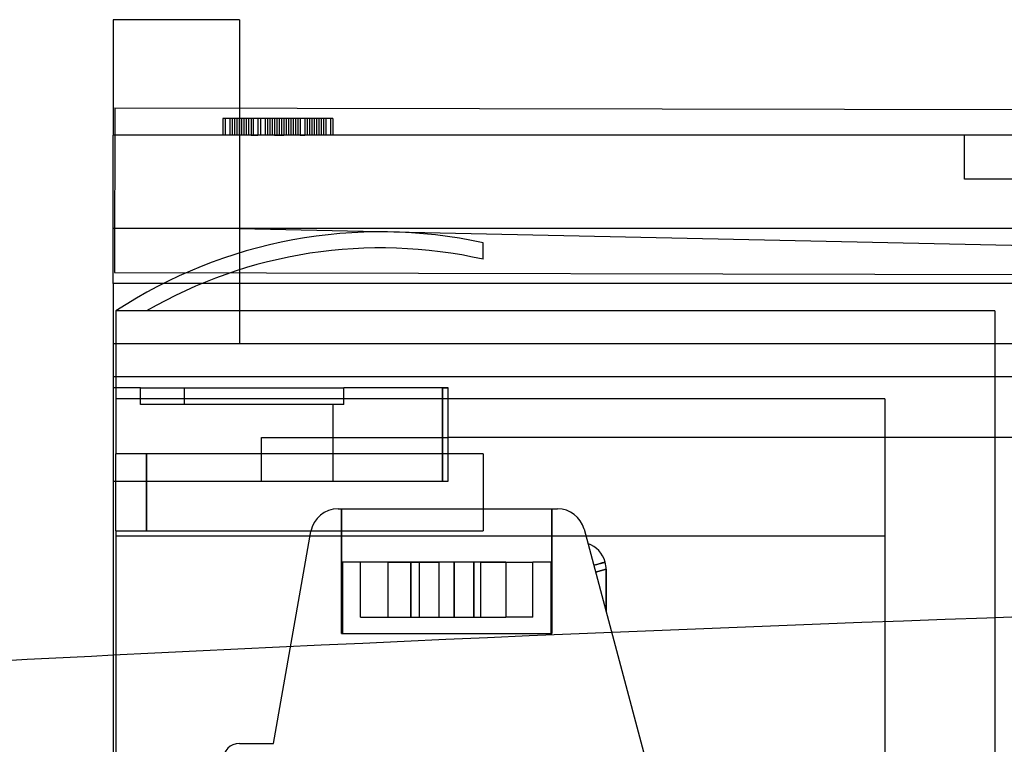
# Model space of a CAD drawing. Units: millimetres. Extents: x -184 to 0, y 0 to 151.
# Drawn here: x -117 to -99, y 138 to 151 of the extents above; entities that cross this region are included whole.
import ezdxf

# ---------------------------------------------------------------- set-up
doc = ezdxf.new("R2010")
doc.units = ezdxf.units.MM
doc.layers.add('MAIN-1', color=7, linetype='Continuous')
doc.layers.add('MAIN-2', color=7, linetype='Continuous')

msp = doc.modelspace()

# ---------------------------------------------------------------- linework, layer by layer
at = {"layer": 'MAIN-1'}
for p, q in [((-115.3, 150.7), (-115.3, 148.6)), ((-113, 150.7), (-115.3, 150.7)), ((-113, 150.7), (-113, 149.095)), ((-115.267, 149.099), (-115.273, 146.099)), ((-115.267, 149.099), (-18.267, 148.904)), ((-115.268, 148.6), (-115.3, 148.6)), ((-115.3, 145.9), (-115.3, 148.6)), ((-115.273, 146.099), (-18.273, 145.904)), ((-115.3, 145.9), (-115.3, 125.4)), ((-18.3, 145.9), (-115.3, 145.9))]:
    msp.add_line(p, q, dxfattribs=at)
msp.add_arc((-60.5, -959.5), 1100, 92.855546, 94.160228, dxfattribs=at)
at = {"layer": 'MAIN-2'}
for p, q in [((-115.3, 150.7), (-115.3, 150.7)), ((-113, 150.7), (-113, 150.7)), ((-115.267, 149.099), (-115.267, 149.099)), ((-113, 149.095), (-113, 144.8)), ((-113.3, 148.9), (-113.3, 148.9)), ((-113.257, 148.9), (-113.3, 148.9)), ((-113.3, 148.9), (-113.3, 148.9)), ((-113.3, 148.9), (-113.3, 148.9)), ((-113.3, 148.9), (-113.3, 148.9)), ((-113.3, 148.9), (-113.3, 148.9)), ((-113.3, 148.9), (-113.3, 148.9)), ((-113.3, 148.9), (-113.3, 148.9)), ((-113.3, 148.9), (-113.3, 148.9)), ((-113.3, 148.9), (-113.3, 148.9)), ((-113.3, 148.9), (-113.3, 148.9)), ((-113.3, 148.9), (-113.3, 148.9)), ((-113.3, 148.9), (-113.3, 148.9)), ((-113.3, 148.9), (-113.3, 148.6)), ((-113.172, 148.9), (-113.257, 148.9)), ((-113.257, 148.9), (-113.257, 148.6)), ((-113.257, 148.9), (-113.257, 148.6)), ((-113.257, 148.9), (-113.257, 148.6)), ((-113.257, 148.9), (-113.257, 148.6)), ((-113.257, 148.9), (-113.257, 148.6)), ((-113.257, 148.9), (-113.257, 148.6)), ((-113.257, 148.9), (-113.257, 148.6)), ((-113.257, 148.9), (-113.257, 148.6)), ((-113.257, 148.9), (-113.257, 148.6)), ((-113.257, 148.9), (-113.257, 148.6)), ((-113.257, 148.9), (-113.257, 148.6)), ((-113.257, 148.9), (-113.257, 148.6)), ((-113.002, 148.9), (-113.172, 148.9)), ((-113.172, 148.9), (-113.172, 148.6)), ((-113.172, 148.9), (-113.172, 148.6)), ((-113.172, 148.9), (-113.172, 148.6)), ((-113.172, 148.9), (-113.172, 148.6)), ((-113.172, 148.9), (-113.172, 148.6)), ((-113.172, 148.9), (-113.172, 148.6)), ((-113.172, 148.9), (-113.172, 148.6)), ((-113.13, 148.9), (-113.13, 148.6)), ((-113.13, 148.9), (-113.13, 148.6)), ((-113.13, 148.9), (-113.13, 148.6)), ((-113.13, 148.9), (-113.13, 148.6)), ((-113.13, 148.9), (-113.13, 148.6)), ((-113.087, 148.9), (-113.087, 148.6)), ((-113.087, 148.9), (-113.087, 148.9)), ((-113.087, 148.9), (-113.087, 148.6)), ((-113.045, 148.9), (-113.045, 148.9)), ((-113.045, 148.9), (-113.045, 148.9)), ((-113.045, 148.9), (-113.045, 148.9)), ((-113.045, 148.9), (-113.045, 148.9)), ((-113.045, 148.9), (-113.045, 148.9)), ((-113.045, 148.9), (-113.045, 148.9)), ((-113.045, 148.9), (-113.045, 148.6)), ((-113.045, 148.9), (-113.045, 148.6)), ((-113.045, 148.9), (-113.045, 148.6)), ((-113.045, 148.9), (-113.045, 148.6)), ((-112.832, 148.9), (-113.002, 148.9)), ((-113.002, 148.9), (-113.002, 148.6)), ((-113.002, 148.9), (-113.002, 148.6)), ((-113.002, 148.9), (-113.002, 148.6)), ((-113.002, 148.9), (-113.002, 148.6)), ((-113.002, 148.9), (-113.002, 148.6)), ((-113.002, 148.9), (-113.002, 148.6)), ((-113.002, 148.9), (-113.002, 148.6)), ((-113.002, 148.9), (-113.002, 148.6)), ((-113.002, 148.9), (-113.002, 148.6)), ((-113.002, 148.9), (-113.002, 148.6)), ((-113.002, 148.9), (-113.002, 148.6)), ((-113.002, 148.9), (-113.002, 148.6)), ((-113.002, 148.9), (-113.002, 148.6)), ((-113.002, 148.9), (-113.002, 148.6)), ((-113.002, 148.9), (-113.002, 148.6)), ((-113.002, 148.9), (-113.002, 148.6)), ((-113.002, 148.9), (-113.002, 148.6)), ((-113.002, 148.9), (-113.002, 148.6)), ((-113.002, 148.9), (-113.002, 148.6)), ((-112.96, 148.9), (-112.96, 148.6)), ((-112.96, 148.9), (-112.96, 148.6)), ((-112.96, 148.9), (-112.96, 148.6)), ((-112.917, 148.9), (-112.917, 148.6)), ((-112.917, 148.9), (-112.917, 148.6)), ((-112.917, 148.9), (-112.917, 148.6)), ((-112.917, 148.9), (-112.917, 148.6)), ((-112.917, 148.9), (-112.917, 148.6)), ((-112.917, 148.9), (-112.917, 148.6)), ((-112.917, 148.9), (-112.917, 148.6)), ((-112.917, 148.9), (-112.917, 148.6)), ((-112.917, 148.9), (-112.917, 148.6)), ((-112.917, 148.9), (-112.917, 148.6)), ((-112.874, 148.9), (-112.874, 148.6)), ((-112.874, 148.9), (-112.874, 148.6)), ((-112.874, 148.9), (-112.874, 148.6)), ((-112.619, 148.9), (-112.832, 148.9)), ((-112.832, 148.9), (-112.832, 148.6)), ((-112.832, 148.9), (-112.832, 148.6)), ((-112.832, 148.9), (-112.832, 148.6)), ((-112.832, 148.9), (-112.832, 148.6)), ((-112.832, 148.9), (-112.832, 148.6)), ((-112.832, 148.9), (-112.832, 148.6)), ((-112.832, 148.9), (-112.832, 148.6)), ((-112.832, 148.9), (-112.832, 148.6)), ((-112.789, 148.9), (-112.789, 148.6)), ((-112.789, 148.9), (-112.789, 148.6)), ((-112.789, 148.9), (-112.789, 148.6)), ((-112.789, 148.9), (-112.789, 148.6)), ((-112.789, 148.9), (-112.789, 148.6)), ((-112.789, 148.9), (-112.789, 148.6)), ((-112.789, 148.9), (-112.789, 148.6)), ((-112.789, 148.9), (-112.789, 148.6)), ((-112.789, 148.9), (-112.789, 148.6)), ((-112.789, 148.9), (-112.789, 148.6)), ((-112.789, 148.9), (-112.789, 148.6)), ((-112.789, 148.9), (-112.789, 148.6)), ((-112.789, 148.9), (-112.789, 148.6)), ((-112.747, 148.9), (-112.747, 148.9)), ((-112.747, 148.9), (-112.747, 148.9)), ((-112.747, 148.9), (-112.747, 148.6)), ((-112.662, 148.9), (-112.662, 148.6)), ((-112.662, 148.9), (-112.662, 148.6)), ((-112.662, 148.9), (-112.662, 148.6)), ((-112.662, 148.9), (-112.662, 148.6)), ((-112.662, 148.9), (-112.662, 148.6)), ((-112.662, 148.9), (-112.662, 148.6)), ((-112.662, 148.9), (-112.662, 148.6)), ((-112.449, 148.9), (-112.619, 148.9)), ((-112.619, 148.9), (-112.619, 148.6)), ((-112.619, 148.9), (-112.619, 148.6)), ((-112.619, 148.9), (-112.619, 148.6)), ((-112.619, 148.9), (-112.619, 148.6)), ((-112.619, 148.9), (-112.619, 148.6)), ((-112.619, 148.9), (-112.619, 148.6)), ((-112.619, 148.9), (-112.619, 148.6)), ((-112.619, 148.9), (-112.619, 148.6)), ((-112.619, 148.9), (-112.619, 148.6)), ((-112.619, 148.9), (-112.619, 148.6)), ((-112.619, 148.9), (-112.619, 148.6)), ((-112.619, 148.9), (-112.619, 148.6)), ((-112.619, 148.9), (-112.619, 148.6)), ((-112.534, 148.9), (-112.534, 148.6)), ((-112.534, 148.9), (-112.534, 148.6)), ((-112.534, 148.9), (-112.534, 148.6)), ((-112.491, 148.9), (-112.491, 148.6)), ((-112.491, 148.9), (-112.491, 148.6)), ((-112.491, 148.9), (-112.491, 148.6)), ((-112.279, 148.9), (-112.449, 148.9)), ((-112.449, 148.9), (-112.449, 148.6)), ((-112.449, 148.9), (-112.449, 148.6)), ((-112.449, 148.9), (-112.449, 148.6)), ((-112.449, 148.9), (-112.449, 148.6)), ((-112.449, 148.9), (-112.449, 148.6)), ((-112.449, 148.9), (-112.449, 148.6)), ((-112.449, 148.9), (-112.449, 148.6)), ((-112.406, 148.9), (-112.406, 148.9)), ((-112.406, 148.9), (-112.406, 148.9)), ((-112.406, 148.9), (-112.406, 148.9)), ((-112.406, 148.9), (-112.406, 148.9)), ((-112.406, 148.9), (-112.406, 148.6)), ((-112.406, 148.9), (-112.406, 148.6)), ((-112.406, 148.9), (-112.406, 148.6)), ((-112.364, 148.9), (-112.364, 148.6)), ((-112.364, 148.9), (-112.364, 148.6)), ((-112.364, 148.9), (-112.364, 148.9)), ((-112.364, 148.9), (-112.364, 148.6)), ((-112.364, 148.9), (-112.364, 148.6)), ((-112.321, 148.9), (-112.321, 148.6)), ((-112.321, 148.9), (-112.321, 148.6)), ((-112.321, 148.9), (-112.321, 148.6)), ((-112.194, 148.9), (-112.279, 148.9)), ((-112.279, 148.9), (-112.279, 148.6)), ((-112.279, 148.9), (-112.279, 148.6)), ((-112.279, 148.9), (-112.279, 148.6)), ((-112.279, 148.9), (-112.279, 148.6)), ((-112.279, 148.9), (-112.279, 148.6)), ((-112.279, 148.9), (-112.279, 148.6)), ((-112.279, 148.9), (-112.279, 148.6)), ((-112.236, 148.9), (-112.236, 148.6)), ((-112.236, 148.9), (-112.236, 148.6)), ((-112.236, 148.9), (-112.236, 148.6)), ((-112.236, 148.9), (-112.236, 148.6)), ((-112.151, 148.9), (-112.194, 148.9)), ((-112.194, 148.9), (-112.194, 148.6)), ((-112.194, 148.9), (-112.194, 148.9)), ((-112.194, 148.9), (-112.194, 148.6)), ((-112.194, 148.9), (-112.194, 148.6)), ((-112.151, 148.9), (-112.151, 148.9)), ((-112.109, 148.9), (-112.151, 148.9)), ((-112.151, 148.9), (-112.151, 148.9)), ((-112.151, 148.9), (-112.151, 148.9)), ((-112.151, 148.9), (-112.151, 148.9)), ((-112.151, 148.9), (-112.151, 148.6)), ((-112.151, 148.9), (-112.151, 148.6)), ((-112.151, 148.9), (-112.151, 148.6)), ((-112.023, 148.9), (-112.109, 148.9)), ((-112.109, 148.9), (-112.109, 148.6)), ((-112.109, 148.9), (-112.109, 148.6)), ((-112.109, 148.9), (-112.109, 148.6)), ((-112.109, 148.9), (-112.109, 148.6)), ((-112.109, 148.9), (-112.109, 148.6)), ((-112.109, 148.9), (-112.109, 148.6)), ((-112.109, 148.9), (-112.109, 148.6)), ((-112.109, 148.9), (-112.109, 148.6)), ((-112.066, 148.9), (-112.066, 148.6)), ((-112.066, 148.9), (-112.066, 148.6)), ((-111.896, 148.9), (-112.023, 148.9)), ((-112.023, 148.9), (-112.023, 148.6)), ((-112.023, 148.9), (-112.023, 148.6)), ((-112.023, 148.9), (-112.023, 148.6)), ((-112.023, 148.9), (-112.023, 148.6)), ((-112.023, 148.9), (-112.023, 148.6)), ((-112.023, 148.9), (-112.023, 148.6)), ((-111.981, 148.9), (-111.981, 148.6)), ((-111.981, 148.9), (-111.981, 148.6)), ((-111.981, 148.9), (-111.981, 148.6)), ((-111.981, 148.9), (-111.981, 148.6)), ((-111.981, 148.9), (-111.981, 148.6)), ((-111.981, 148.9), (-111.981, 148.6)), ((-111.938, 148.9), (-111.938, 148.6)), ((-111.938, 148.9), (-111.938, 148.6)), ((-111.938, 148.9), (-111.938, 148.6)), ((-111.938, 148.9), (-111.938, 148.6)), ((-111.938, 148.9), (-111.938, 148.6)), ((-111.938, 148.9), (-111.938, 148.6)), ((-111.811, 148.9), (-111.896, 148.9)), ((-111.896, 148.9), (-111.896, 148.6)), ((-111.896, 148.9), (-111.896, 148.6)), ((-111.896, 148.9), (-111.896, 148.6)), ((-111.896, 148.9), (-111.896, 148.6)), ((-111.896, 148.9), (-111.896, 148.6)), ((-111.896, 148.9), (-111.896, 148.6)), ((-111.768, 148.9), (-111.811, 148.9)), ((-111.811, 148.9), (-111.811, 148.6)), ((-111.811, 148.9), (-111.811, 148.6)), ((-111.811, 148.9), (-111.811, 148.6)), ((-111.811, 148.9), (-111.811, 148.6)), ((-111.811, 148.9), (-111.811, 148.6)), ((-111.811, 148.9), (-111.811, 148.6)), ((-111.811, 148.9), (-111.811, 148.6)), ((-111.811, 148.9), (-111.811, 148.6)), ((-111.811, 148.9), (-111.811, 148.6)), ((-111.811, 148.9), (-111.811, 148.6)), ((-111.811, 148.9), (-111.811, 148.6)), ((-111.768, 148.9), (-111.768, 148.9)), ((-111.64, 148.9), (-111.768, 148.9)), ((-111.768, 148.9), (-111.768, 148.6)), ((-111.768, 148.9), (-111.768, 148.6)), ((-111.768, 148.9), (-111.768, 148.6)), ((-111.768, 148.9), (-111.768, 148.6)), ((-111.768, 148.9), (-111.768, 148.9)), ((-111.768, 148.9), (-111.768, 148.6)), ((-111.768, 148.9), (-111.768, 148.6)), ((-111.768, 148.9), (-111.768, 148.6)), ((-111.768, 148.9), (-111.768, 148.6)), ((-111.768, 148.9), (-111.768, 148.6)), ((-111.726, 148.9), (-111.726, 148.6)), ((-111.726, 148.9), (-111.726, 148.6)), ((-111.726, 148.9), (-111.726, 148.6)), ((-111.683, 148.9), (-111.683, 148.6)), ((-111.683, 148.9), (-111.683, 148.6)), ((-111.683, 148.9), (-111.683, 148.6)), ((-111.683, 148.9), (-111.683, 148.6)), ((-111.683, 148.9), (-111.683, 148.6)), ((-111.683, 148.9), (-111.683, 148.6)), ((-111.683, 148.9), (-111.683, 148.6)), ((-111.683, 148.9), (-111.683, 148.6)), ((-111.683, 148.9), (-111.683, 148.6)), ((-111.683, 148.9), (-111.683, 148.6)), ((-111.47, 148.9), (-111.64, 148.9)), ((-111.64, 148.9), (-111.64, 148.6)), ((-111.64, 148.9), (-111.64, 148.6)), ((-111.64, 148.9), (-111.64, 148.6)), ((-111.64, 148.9), (-111.64, 148.6)), ((-111.64, 148.9), (-111.64, 148.6)), ((-111.598, 148.9), (-111.598, 148.6)), ((-111.598, 148.9), (-111.598, 148.6)), ((-111.598, 148.9), (-111.598, 148.6)), ((-111.598, 148.9), (-111.598, 148.6)), ((-111.598, 148.9), (-111.598, 148.6)), ((-111.598, 148.9), (-111.598, 148.6)), ((-111.598, 148.9), (-111.598, 148.6)), ((-111.598, 148.9), (-111.598, 148.6)), ((-111.598, 148.9), (-111.598, 148.6)), ((-111.598, 148.9), (-111.598, 148.6)), ((-111.598, 148.9), (-111.598, 148.6)), ((-111.598, 148.9), (-111.598, 148.6)), ((-111.598, 148.9), (-111.598, 148.6)), ((-111.598, 148.9), (-111.598, 148.6)), ((-111.598, 148.9), (-111.598, 148.6)), ((-111.555, 148.9), (-111.555, 148.9)), ((-111.555, 148.9), (-111.555, 148.9)), ((-111.555, 148.9), (-111.555, 148.9)), ((-111.555, 148.9), (-111.555, 148.9)), ((-111.555, 148.9), (-111.555, 148.9)), ((-111.555, 148.9), (-111.555, 148.6)), ((-111.555, 148.9), (-111.555, 148.6)), ((-111.555, 148.9), (-111.555, 148.6)), ((-111.555, 148.9), (-111.555, 148.6)), ((-111.513, 148.9), (-111.513, 148.9)), ((-111.513, 148.9), (-111.513, 148.9)), ((-111.513, 148.9), (-111.513, 148.6)), ((-111.343, 148.9), (-111.47, 148.9)), ((-111.47, 148.9), (-111.47, 148.6)), ((-111.47, 148.9), (-111.47, 148.6)), ((-111.47, 148.9), (-111.47, 148.6)), ((-111.47, 148.9), (-111.47, 148.6)), ((-111.47, 148.9), (-111.47, 148.6)), ((-111.47, 148.9), (-111.47, 148.6)), ((-111.428, 148.9), (-111.428, 148.6)), ((-111.428, 148.9), (-111.428, 148.6)), ((-111.428, 148.9), (-111.428, 148.6)), ((-111.428, 148.9), (-111.428, 148.6)), ((-111.428, 148.9), (-111.428, 148.6)), ((-111.3, 148.9), (-111.343, 148.9)), ((-111.343, 148.9), (-111.343, 148.6)), ((-111.343, 148.9), (-111.343, 148.6)), ((-111.343, 148.9), (-111.343, 148.6)), ((-111.343, 148.9), (-111.343, 148.6)), ((-111.343, 148.9), (-111.343, 148.6)), ((-111.343, 148.9), (-111.343, 148.6)), ((-111.343, 148.9), (-111.343, 148.6)), ((-111.343, 148.9), (-111.343, 148.6)), ((-111.343, 148.9), (-111.343, 148.6)), ((-111.343, 148.9), (-111.343, 148.6)), ((-111.343, 148.9), (-111.343, 148.6)), ((-111.3, 148.9), (-111.3, 148.9)), ((-111.3, 148.9), (-111.3, 148.9)), ((-111.3, 148.9), (-111.3, 148.9)), ((-111.3, 148.9), (-111.3, 148.9)), ((-111.3, 148.9), (-111.3, 148.9)), ((-111.3, 148.9), (-111.3, 148.9)), ((-111.3, 148.9), (-111.3, 148.9)), ((-111.3, 148.9), (-111.3, 148.9)), ((-111.3, 148.9), (-111.3, 148.9)), ((-111.3, 148.9), (-111.3, 148.9)), ((-111.3, 148.9), (-111.3, 148.9)), ((-111.3, 148.9), (-111.3, 148.9)), ((-111.3, 148.9), (-111.3, 148.9)), ((-111.3, 148.9), (-111.3, 148.6)), ((-115.3, 148.6), (-115.3, 148.6)), ((-38, 148.6), (-115.268, 148.6)), ((-113.3, 148.6), (-113.3, 148.6)), ((-113.3, 148.6), (-113.3, 148.6)), ((-113.3, 148.6), (-113.3, 148.6)), ((-113.3, 148.6), (-113.3, 148.6)), ((-113.3, 148.6), (-113.3, 148.6)), ((-113.3, 148.6), (-113.3, 148.6)), ((-113.3, 148.6), (-113.3, 148.6)), ((-113.3, 148.6), (-113.3, 148.6)), ((-113.3, 148.6), (-113.3, 148.6)), ((-113.3, 148.6), (-113.3, 148.6)), ((-113.3, 148.6), (-113.3, 148.6)), ((-113.3, 148.6), (-113.3, 148.6)), ((-113.087, 148.6), (-113.087, 148.6)), ((-113.045, 148.6), (-113.087, 148.6)), ((-113.045, 148.6), (-113.045, 148.6)), ((-113.045, 148.6), (-113.045, 148.6)), ((-113.045, 148.6), (-113.045, 148.6)), ((-113.045, 148.6), (-113.045, 148.6)), ((-113.045, 148.6), (-113.045, 148.6)), ((-113.045, 148.6), (-113.045, 148.6)), ((-112.96, 148.6), (-113.045, 148.6)), ((-112.789, 148.6), (-112.96, 148.6)), ((-112.789, 148.6), (-112.662, 148.6)), ((-112.747, 148.6), (-112.747, 148.6)), ((-112.747, 148.6), (-112.747, 148.6)), ((-112.491, 148.6), (-112.662, 148.6)), ((-112.406, 148.6), (-112.491, 148.6)), ((-112.406, 148.6), (-112.406, 148.6)), ((-112.406, 148.6), (-112.406, 148.6)), ((-112.406, 148.6), (-112.406, 148.6)), ((-112.406, 148.6), (-112.406, 148.6)), ((-112.364, 148.6), (-112.406, 148.6)), ((-112.364, 148.6), (-112.194, 148.6)), ((-112.364, 148.6), (-112.364, 148.6)), ((-112.194, 148.6), (-112.194, 148.6)), ((-112.151, 148.6), (-112.194, 148.6)), ((-112.151, 148.6), (-112.151, 148.6)), ((-112.151, 148.6), (-112.151, 148.6)), ((-112.151, 148.6), (-112.151, 148.6)), ((-112.151, 148.6), (-112.151, 148.6)), ((-112.023, 148.6), (-112.151, 148.6)), ((-111.896, 148.6), (-112.023, 148.6)), ((-111.896, 148.6), (-111.811, 148.6)), ((-111.683, 148.6), (-111.811, 148.6)), ((-111.768, 148.6), (-111.768, 148.6)), ((-111.768, 148.6), (-111.768, 148.6)), ((-111.555, 148.6), (-111.683, 148.6)), ((-111.555, 148.6), (-111.555, 148.6)), ((-111.555, 148.6), (-111.555, 148.6)), ((-111.555, 148.6), (-111.555, 148.6)), ((-111.555, 148.6), (-111.555, 148.6)), ((-111.555, 148.6), (-111.555, 148.6)), ((-111.513, 148.6), (-111.555, 148.6)), ((-111.513, 148.6), (-111.513, 148.6)), ((-111.513, 148.6), (-111.513, 148.6)), ((-111.3, 148.6), (-111.3, 148.6)), ((-111.3, 148.6), (-111.3, 148.6)), ((-111.3, 148.6), (-111.3, 148.6)), ((-111.3, 148.6), (-111.3, 148.6)), ((-111.3, 148.6), (-111.3, 148.6)), ((-111.3, 148.6), (-111.3, 148.6)), ((-111.3, 148.6), (-111.3, 148.6)), ((-111.3, 148.6), (-111.3, 148.6)), ((-111.3, 148.6), (-111.3, 148.6)), ((-111.3, 148.6), (-111.3, 148.6)), ((-111.3, 148.6), (-111.3, 148.6)), ((-111.3, 148.6), (-111.3, 148.6)), ((-111.3, 148.6), (-111.3, 148.6)), ((-99.8, 148.6), (-99.8, 148.6)), ((-99.8, 147.8), (-99.8, 148.6)), ((-99.8, 147.8), (-99.8, 147.8)), ((-39, 147.8), (-99.8, 147.8)), ((-39.7, 146.9), (-115.3, 146.9)), ((-115.3, 146.9), (-115.3, 146.9)), ((-113, 146.9), (-20, 144.9)), ((-113, 146.9), (-113, 146.9)), ((-108.56, 146.34), (-108.56, 146.64)), ((-108.56, 146.64), (-108.56, 146.64)), ((-108.56, 146.64), (-108.56, 146.64)), ((-108.56, 146.34), (-108.56, 146.34)), ((-108.56, 146.34), (-108.56, 146.34)), ((-115.273, 146.099), (-115.273, 146.099)), ((-115.3, 145.9), (-115.3, 145.9)), ((-99.25, 145.4), (-115.25, 145.4)), ((-115.25, 145.4), (-115.25, 142.8)), ((-115.25, 145.4), (-115.25, 145.4)), ((-115.25, 145.4), (-115.25, 145.4)), ((-115.25, 145.4), (-115.25, 145.4)), ((-115.25, 145.4), (-115.25, 145.4)), ((-115.25, 145.4), (-115.25, 145.4)), ((-114.692, 145.4), (-114.692, 145.4)), ((-114.692, 145.4), (-114.692, 145.4)), ((-99.25, 145.4), (-99.25, 145.4)), ((-99.25, 145.4), (-99.25, 131.8)), ((-115.3, 144.8), (-115.3, 144.8)), ((-97.2, 144.8), (-115.3, 144.8)), ((-113, 144.8), (-113, 144.8)), ((-115.3, 144.2), (-115.3, 144.2)), ((-39.7, 144.2), (-115.3, 144.2)), ((-115.3, 144), (-115.3, 144)), ((-114.8, 144), (-115.3, 144)), ((-114.8, 143.7), (-114.8, 144)), ((-114.8, 144), (-114.8, 144)), ((-114.8, 144), (-114.8, 144)), ((-114.8, 144), (-114, 144)), ((-114, 144), (-111.1, 144)), ((-114, 144), (-114, 144)), ((-114, 143.7), (-114, 144)), ((-109.2, 144), (-111.1, 144)), ((-111.1, 143.7), (-111.1, 144)), ((-111.1, 144), (-111.1, 144)), ((-109.3, 144), (-111.1, 144)), ((-111.1, 144), (-111.1, 144)), ((-111.1, 144), (-111.1, 144)), ((-111.1, 144), (-111.1, 144)), ((-111.1, 144), (-111.1, 144)), ((-111.1, 144), (-111.1, 144)), ((-111.1, 144), (-111.1, 144)), ((-111.1, 144), (-111.1, 144)), ((-111.1, 144), (-111.1, 144)), ((-109.3, 144), (-109.2, 144)), ((-109.3, 142.3), (-109.3, 144)), ((-109.3, 144), (-109.3, 142.3)), ((-109.3, 142.3), (-109.3, 144)), ((-109.3, 144), (-109.3, 142.3)), ((-109.3, 142.3), (-109.3, 144)), ((-109.3, 144), (-109.3, 142.3)), ((-109.3, 142.3), (-109.3, 144)), ((-109.3, 144), (-109.3, 142.3)), ((-109.3, 142.3), (-109.3, 144)), ((-109.3, 144), (-109.3, 142.3)), ((-109.3, 142.3), (-109.3, 144)), ((-109.3, 144), (-109.3, 142.3)), ((-109.3, 142.3), (-109.3, 144)), ((-109.3, 144), (-109.3, 142.3)), ((-109.3, 142.3), (-109.3, 144)), ((-109.3, 144), (-109.3, 142.3)), ((-109.2, 142.3), (-109.2, 144)), ((-109.2, 144), (-109.2, 144)), ((-109.2, 144), (-109.2, 144)), ((-109.2, 144), (-109.2, 144)), ((-109.2, 144), (-109.2, 144)), ((-109.2, 144), (-109.2, 144)), ((-109.2, 144), (-109.2, 144)), ((-109.2, 144), (-109.2, 144)), ((-109.2, 144), (-109.2, 144)), ((-109.2, 144), (-109.2, 144)), ((-115.25, 143.8), (-115.25, 143.8)), ((-101.25, 143.8), (-115.25, 143.8)), ((-101.25, 143.8), (-101.25, 143.8)), ((-101.25, 143.8), (-101.25, 141.3)), ((-111.1, 143.7), (-114.8, 143.7)), ((-114.8, 143.7), (-114.8, 143.7)), ((-114.8, 143.7), (-114.8, 143.7)), ((-114, 143.7), (-114, 143.7)), ((-111.3, 143.7), (-111.3, 142.3)), ((-111.3, 143.7), (-111.3, 142.3)), ((-111.3, 143.7), (-111.3, 142.3)), ((-111.3, 143.7), (-111.3, 142.3)), ((-111.3, 143.7), (-111.3, 142.3)), ((-111.3, 143.7), (-111.3, 142.3)), ((-111.3, 143.7), (-111.3, 142.3)), ((-111.3, 143.7), (-111.3, 142.3)), ((-111.1, 143.7), (-111.1, 143.7)), ((-111.1, 143.7), (-111.1, 143.7)), ((-111.1, 143.7), (-111.1, 143.7)), ((-111.1, 143.7), (-111.1, 143.7)), ((-111.1, 143.7), (-111.1, 143.7)), ((-111.1, 143.7), (-111.1, 143.7)), ((-111.1, 143.7), (-111.1, 143.7)), ((-111.1, 143.7), (-111.1, 143.7)), ((-111.1, 143.7), (-111.1, 143.7)), ((-112.6, 143.1), (-109.2, 143.1)), ((-112.6, 143.1), (-112.6, 143.1)), ((-112.6, 142.3), (-112.6, 143.1)), ((-97.2, 143.1), (-109.2, 143.1)), ((-110.426, 142.8), (-115.25, 142.8)), ((-115.25, 141.4), (-115.25, 142.8)), ((-114.692, 141.4), (-114.692, 142.8)), ((-114.692, 142.8), (-114.692, 141.4)), ((-108.56, 142.8), (-110.426, 142.8)), ((-108.56, 142.8), (-108.56, 142.8)), ((-108.56, 142.8), (-108.56, 141.4)), ((-108.56, 142.8), (-108.56, 142.8)), ((-115.3, 142.3), (-115.3, 142.3)), ((-115.3, 142.3), (-109.2, 142.3)), ((-112.6, 142.3), (-112.6, 142.3)), ((-109.2, 142.3), (-109.2, 142.3)), ((-109.2, 142.3), (-109.2, 142.3)), ((-109.2, 142.3), (-109.2, 142.3)), ((-109.2, 142.3), (-109.2, 142.3)), ((-109.2, 142.3), (-109.2, 142.3)), ((-109.2, 142.3), (-109.2, 142.3)), ((-109.2, 142.3), (-109.2, 142.3)), ((-109.2, 142.3), (-109.2, 142.3)), ((-109.2, 142.3), (-109.2, 142.3)), ((-111.205, 141.8), (-111.205, 141.8)), ((-111.205, 141.8), (-107.209, 141.8)), ((-111.14, 139.53), (-111.14, 141.8)), ((-111.14, 139.53), (-111.14, 141.8)), ((-111.14, 139.53), (-111.14, 141.8)), ((-111.14, 141.8), (-111.14, 139.53)), ((-111.14, 139.53), (-111.14, 141.8)), ((-111.14, 141.8), (-111.14, 139.53)), ((-111.14, 139.53), (-111.14, 141.8)), ((-111.14, 141.8), (-111.14, 139.53)), ((-107.31, 141.8), (-107.31, 139.53)), ((-107.31, 141.8), (-107.31, 139.53)), ((-107.31, 141.8), (-107.31, 139.53)), ((-107.31, 139.53), (-107.31, 141.8)), ((-107.31, 141.8), (-107.31, 139.53)), ((-107.31, 139.53), (-107.31, 141.8)), ((-107.31, 141.8), (-107.31, 139.53)), ((-107.31, 139.53), (-107.31, 141.8)), ((-107.209, 141.8), (-107.209, 141.8)), ((-106.726, 141.429), (-106.726, 141.429)), ((-106.726, 141.429), (-105.2, 135.735)), ((-115.25, 141.4), (-110.426, 141.4)), ((-115.25, 141.4), (-115.25, 136.4)), ((-115.25, 141.3), (-115.25, 141.3)), ((-115.25, 141.3), (-115.25, 141.3)), ((-101.25, 141.3), (-115.25, 141.3)), ((-112.378, 137.53), (-111.698, 141.387)), ((-111.698, 141.387), (-111.698, 141.387)), ((-110.426, 141.4), (-108.56, 141.4)), ((-108.56, 141.4), (-108.56, 141.4)), ((-108.56, 141.4), (-108.56, 141.4)), ((-101.25, 141.3), (-101.25, 141.3)), ((-101.25, 141.3), (-101.25, 141.3)), ((-101.25, 141.3), (-101.25, 133.3)), ((-111.125, 139.53), (-111.125, 140.83)), ((-111.125, 140.83), (-111.125, 139.53)), ((-111.125, 139.53), (-111.125, 140.83)), ((-111.125, 140.83), (-111.125, 139.53)), ((-111.125, 139.53), (-111.125, 140.83)), ((-111.125, 139.53), (-111.125, 140.83)), ((-108.152, 140.83), (-111.125, 140.83)), ((-111.125, 139.53), (-111.125, 140.83)), ((-111.125, 140.83), (-111.125, 139.53)), ((-110.793, 139.83), (-110.793, 140.83)), ((-110.793, 139.83), (-110.793, 140.83)), ((-110.793, 139.83), (-110.793, 140.83)), ((-110.793, 139.83), (-110.793, 140.83)), ((-110.793, 139.83), (-110.793, 140.83)), ((-110.793, 139.83), (-110.793, 140.83)), ((-110.793, 139.83), (-110.793, 140.83)), ((-110.793, 139.83), (-110.793, 140.83)), ((-110.298, 140.83), (-110.298, 139.83)), ((-110.298, 140.83), (-110.298, 139.83)), ((-110.298, 140.83), (-110.298, 139.83)), ((-110.298, 140.83), (-110.298, 139.83)), ((-110.298, 140.83), (-110.298, 139.83)), ((-110.298, 140.83), (-110.298, 139.83)), ((-110.298, 140.83), (-110.298, 139.83)), ((-110.298, 140.83), (-109.369, 140.83)), ((-110.298, 140.83), (-110.298, 139.83)), ((-109.88, 140.83), (-109.88, 139.83)), ((-109.88, 140.83), (-109.88, 139.83)), ((-109.88, 139.83), (-109.88, 140.83)), ((-109.88, 140.83), (-109.88, 139.83)), ((-109.88, 140.83), (-109.88, 139.83)), ((-109.88, 140.83), (-109.88, 139.83)), ((-109.88, 140.83), (-109.88, 139.83)), ((-109.88, 140.83), (-109.88, 139.83)), ((-109.72, 139.83), (-109.72, 140.83)), ((-109.72, 139.83), (-109.72, 140.83)), ((-109.72, 139.83), (-109.72, 140.83)), ((-109.72, 139.83), (-109.72, 140.83)), ((-109.72, 139.83), (-109.72, 140.83)), ((-109.72, 139.83), (-109.72, 140.83)), ((-109.72, 139.83), (-109.72, 140.83)), ((-109.72, 139.83), (-109.72, 140.83)), ((-109.369, 140.83), (-109.369, 139.83)), ((-109.369, 140.83), (-109.369, 139.83)), ((-109.369, 140.83), (-109.369, 139.83)), ((-109.369, 140.83), (-109.369, 139.83)), ((-109.369, 140.83), (-109.369, 139.83)), ((-109.369, 140.83), (-109.369, 139.83)), ((-109.369, 140.83), (-109.369, 139.83)), ((-108.73, 140.83), (-109.369, 140.83)), ((-109.369, 140.83), (-109.369, 139.83)), ((-109.09, 139.83), (-109.09, 140.83)), ((-109.09, 139.83), (-109.09, 140.83)), ((-109.09, 139.83), (-109.09, 140.83)), ((-109.09, 139.83), (-109.09, 140.83)), ((-109.09, 139.83), (-109.09, 140.83)), ((-109.09, 139.83), (-109.09, 140.83)), ((-109.09, 140.83), (-109.09, 139.83)), ((-109.09, 139.83), (-109.09, 140.83)), ((-108.73, 140.83), (-108.73, 139.83)), ((-108.73, 140.83), (-108.73, 139.83)), ((-108.73, 140.83), (-108.73, 139.83)), ((-108.73, 140.83), (-108.73, 139.83)), ((-108.73, 140.83), (-108.73, 139.83)), ((-108.73, 140.83), (-108.73, 139.83)), ((-108.73, 139.83), (-108.73, 140.83)), ((-108.611, 140.83), (-108.73, 140.83)), ((-108.73, 140.83), (-108.73, 139.83)), ((-108.611, 140.83), (-108.611, 139.83)), ((-108.611, 140.83), (-108.611, 139.83)), ((-108.611, 140.83), (-108.611, 139.83)), ((-108.611, 140.83), (-108.611, 139.83)), ((-108.611, 140.83), (-108.611, 139.83)), ((-108.611, 140.83), (-108.611, 139.83)), ((-108.611, 140.83), (-107.657, 140.83)), ((-108.611, 140.83), (-108.611, 139.83)), ((-108.611, 140.83), (-108.611, 139.83)), ((-108.152, 140.83), (-108.152, 139.83)), ((-108.152, 140.83), (-108.152, 139.83)), ((-108.152, 140.83), (-108.152, 139.83)), ((-108.152, 140.83), (-108.152, 139.83)), ((-108.152, 140.83), (-108.152, 139.83)), ((-108.152, 140.83), (-108.152, 139.83)), ((-108.152, 140.83), (-108.152, 139.83)), ((-108.152, 140.83), (-108.152, 139.83)), ((-107.657, 139.83), (-107.657, 140.83)), ((-107.657, 139.83), (-107.657, 140.83)), ((-107.657, 139.83), (-107.657, 140.83)), ((-107.657, 139.83), (-107.657, 140.83)), ((-107.657, 139.83), (-107.657, 140.83)), ((-107.657, 139.83), (-107.657, 140.83)), ((-107.325, 140.83), (-107.657, 140.83)), ((-107.657, 139.83), (-107.657, 140.83)), ((-107.657, 139.83), (-107.657, 140.83)), ((-107.325, 140.83), (-107.325, 139.53)), ((-107.325, 139.53), (-107.325, 140.83)), ((-107.325, 140.83), (-107.325, 139.53)), ((-107.325, 139.53), (-107.325, 140.83)), ((-107.325, 140.83), (-107.325, 139.53)), ((-107.325, 140.83), (-107.325, 139.53)), ((-107.325, 140.83), (-107.325, 139.53)), ((-107.325, 139.53), (-107.325, 140.83)), ((-106.52, 140.782), (-106.55, 140.774)), ((-106.52, 140.782), (-106.55, 140.774)), ((-106.52, 140.782), (-106.55, 140.774)), ((-106.52, 140.782), (-106.55, 140.774)), ((-106.52, 140.782), (-106.55, 140.774)), ((-106.52, 140.782), (-106.55, 140.774)), ((-106.55, 140.774), (-106.525, 140.78)), ((-106.55, 140.774), (-106.525, 140.78)), ((-106.55, 140.774), (-106.525, 140.78)), ((-106.55, 140.774), (-106.525, 140.78)), ((-106.55, 140.774), (-106.525, 140.78)), ((-106.55, 140.774), (-106.525, 140.78)), ((-106.55, 140.774), (-106.525, 140.78)), ((-106.55, 140.774), (-106.525, 140.78)), ((-106.55, 140.774), (-106.53, 140.779)), ((-106.55, 140.774), (-106.53, 140.779)), ((-106.53, 140.779), (-106.511, 140.785)), ((-106.53, 140.779), (-106.511, 140.785)), ((-106.525, 140.78), (-106.501, 140.786)), ((-106.525, 140.78), (-106.501, 140.786)), ((-106.525, 140.78), (-106.501, 140.786)), ((-106.525, 140.78), (-106.501, 140.786)), ((-106.525, 140.78), (-106.501, 140.786)), ((-106.525, 140.78), (-106.501, 140.786)), ((-106.525, 140.78), (-106.501, 140.786)), ((-106.525, 140.78), (-106.501, 140.786)), ((-106.494, 140.789), (-106.52, 140.782)), ((-106.494, 140.789), (-106.52, 140.782)), ((-106.494, 140.789), (-106.52, 140.782)), ((-106.494, 140.789), (-106.52, 140.782)), ((-106.494, 140.789), (-106.52, 140.782)), ((-106.494, 140.789), (-106.52, 140.782)), ((-106.511, 140.785), (-106.493, 140.789)), ((-106.511, 140.785), (-106.493, 140.789)), ((-106.501, 140.786), (-106.48, 140.792)), ((-106.501, 140.786), (-106.48, 140.792)), ((-106.501, 140.786), (-106.48, 140.792)), ((-106.501, 140.786), (-106.48, 140.792)), ((-106.501, 140.786), (-106.48, 140.792)), ((-106.501, 140.786), (-106.48, 140.792)), ((-106.501, 140.786), (-106.48, 140.792)), ((-106.501, 140.786), (-106.48, 140.792)), ((-106.471, 140.795), (-106.494, 140.789)), ((-106.471, 140.795), (-106.494, 140.789)), ((-106.471, 140.795), (-106.494, 140.789)), ((-106.471, 140.795), (-106.494, 140.789)), ((-106.471, 140.795), (-106.494, 140.789)), ((-106.471, 140.795), (-106.494, 140.789)), ((-106.493, 140.789), (-106.475, 140.794)), ((-106.493, 140.789), (-106.475, 140.794)), ((-106.48, 140.792), (-106.46, 140.798)), ((-106.48, 140.792), (-106.46, 140.798)), ((-106.48, 140.792), (-106.46, 140.798)), ((-106.48, 140.792), (-106.46, 140.798)), ((-106.48, 140.792), (-106.46, 140.798)), ((-106.48, 140.792), (-106.46, 140.798)), ((-106.48, 140.792), (-106.46, 140.798)), ((-106.48, 140.792), (-106.46, 140.798)), ((-106.475, 140.794), (-106.459, 140.798)), ((-106.475, 140.794), (-106.459, 140.798)), ((-106.45, 140.8), (-106.471, 140.795)), ((-106.45, 140.8), (-106.471, 140.795)), ((-106.45, 140.8), (-106.471, 140.795)), ((-106.45, 140.8), (-106.471, 140.795)), ((-106.45, 140.8), (-106.471, 140.795)), ((-106.45, 140.8), (-106.471, 140.795)), ((-106.46, 140.798), (-106.442, 140.803)), ((-106.46, 140.798), (-106.442, 140.803)), ((-106.46, 140.798), (-106.442, 140.803)), ((-106.46, 140.798), (-106.442, 140.803)), ((-106.46, 140.798), (-106.442, 140.803)), ((-106.46, 140.798), (-106.442, 140.803)), ((-106.46, 140.798), (-106.442, 140.803)), ((-106.46, 140.798), (-106.442, 140.803)), ((-106.459, 140.798), (-106.443, 140.802)), ((-106.459, 140.798), (-106.443, 140.802)), ((-106.433, 140.805), (-106.45, 140.8)), ((-106.433, 140.805), (-106.45, 140.8)), ((-106.433, 140.805), (-106.45, 140.8)), ((-106.433, 140.805), (-106.45, 140.8)), ((-106.433, 140.805), (-106.45, 140.8)), ((-106.433, 140.805), (-106.45, 140.8)), ((-106.443, 140.802), (-106.429, 140.806)), ((-106.443, 140.802), (-106.429, 140.806)), ((-106.442, 140.803), (-106.426, 140.807)), ((-106.442, 140.803), (-106.426, 140.807)), ((-106.442, 140.803), (-106.426, 140.807)), ((-106.442, 140.803), (-106.426, 140.807)), ((-106.442, 140.803), (-106.426, 140.807)), ((-106.442, 140.803), (-106.426, 140.807)), ((-106.442, 140.803), (-106.426, 140.807)), ((-106.442, 140.803), (-106.426, 140.807)), ((-106.417, 140.809), (-106.433, 140.805)), ((-106.417, 140.809), (-106.433, 140.805)), ((-106.417, 140.809), (-106.433, 140.805)), ((-106.417, 140.809), (-106.433, 140.805)), ((-106.417, 140.809), (-106.433, 140.805)), ((-106.417, 140.809), (-106.433, 140.805)), ((-106.429, 140.806), (-106.415, 140.81)), ((-106.429, 140.806), (-106.415, 140.81)), ((-106.426, 140.807), (-106.412, 140.811)), ((-106.426, 140.807), (-106.412, 140.811)), ((-106.426, 140.807), (-106.412, 140.811)), ((-106.426, 140.807), (-106.412, 140.811)), ((-106.426, 140.807), (-106.412, 140.811)), ((-106.426, 140.807), (-106.412, 140.811)), ((-106.426, 140.807), (-106.412, 140.811)), ((-106.426, 140.807), (-106.412, 140.811)), ((-106.404, 140.813), (-106.417, 140.809)), ((-106.404, 140.813), (-106.417, 140.809)), ((-106.404, 140.813), (-106.417, 140.809)), ((-106.404, 140.813), (-106.417, 140.809)), ((-106.404, 140.813), (-106.417, 140.809)), ((-106.404, 140.813), (-106.417, 140.809)), ((-106.415, 140.81), (-106.403, 140.813)), ((-106.415, 140.81), (-106.403, 140.813)), ((-106.412, 140.811), (-106.399, 140.814)), ((-106.412, 140.811), (-106.399, 140.814)), ((-106.412, 140.811), (-106.399, 140.814)), ((-106.412, 140.811), (-106.399, 140.814)), ((-106.412, 140.811), (-106.399, 140.814)), ((-106.412, 140.811), (-106.399, 140.814)), ((-106.412, 140.811), (-106.399, 140.814)), ((-106.412, 140.811), (-106.399, 140.814)), ((-106.393, 140.816), (-106.404, 140.813)), ((-106.393, 140.816), (-106.404, 140.813)), ((-106.393, 140.816), (-106.404, 140.813)), ((-106.393, 140.816), (-106.404, 140.813)), ((-106.393, 140.816), (-106.404, 140.813)), ((-106.393, 140.816), (-106.404, 140.813)), ((-106.403, 140.813), (-106.392, 140.816)), ((-106.403, 140.813), (-106.392, 140.816)), ((-106.399, 140.814), (-106.387, 140.817)), ((-106.399, 140.814), (-106.387, 140.817)), ((-106.399, 140.814), (-106.387, 140.817)), ((-106.399, 140.814), (-106.387, 140.817)), ((-106.399, 140.814), (-106.387, 140.817)), ((-106.399, 140.814), (-106.387, 140.817)), ((-106.399, 140.814), (-106.387, 140.817)), ((-106.399, 140.814), (-106.387, 140.817)), ((-106.383, 140.818), (-106.393, 140.816)), ((-106.383, 140.818), (-106.393, 140.816)), ((-106.383, 140.818), (-106.393, 140.816)), ((-106.383, 140.818), (-106.393, 140.816)), ((-106.383, 140.818), (-106.393, 140.816)), ((-106.383, 140.818), (-106.393, 140.816)), ((-106.392, 140.816), (-106.381, 140.819)), ((-106.392, 140.816), (-106.381, 140.819)), ((-106.387, 140.817), (-106.378, 140.82)), ((-106.387, 140.817), (-106.378, 140.82)), ((-106.387, 140.817), (-106.378, 140.82)), ((-106.387, 140.817), (-106.378, 140.82)), ((-106.387, 140.817), (-106.378, 140.82)), ((-106.387, 140.817), (-106.378, 140.82)), ((-106.387, 140.817), (-106.378, 140.82)), ((-106.387, 140.817), (-106.378, 140.82)), ((-106.375, 140.82), (-106.383, 140.818)), ((-106.375, 140.82), (-106.383, 140.818)), ((-106.375, 140.82), (-106.383, 140.818)), ((-106.375, 140.82), (-106.383, 140.818)), ((-106.375, 140.82), (-106.383, 140.818)), ((-106.375, 140.82), (-106.383, 140.818)), ((-106.381, 140.819), (-106.372, 140.821)), ((-106.381, 140.819), (-106.372, 140.821)), ((-106.378, 140.82), (-106.369, 140.822)), ((-106.378, 140.82), (-106.369, 140.822)), ((-106.378, 140.82), (-106.369, 140.822)), ((-106.378, 140.82), (-106.369, 140.822)), ((-106.378, 140.82), (-106.369, 140.822)), ((-106.378, 140.82), (-106.369, 140.822)), ((-106.378, 140.82), (-106.369, 140.822)), ((-106.378, 140.82), (-106.369, 140.822)), ((-106.368, 140.822), (-106.375, 140.82)), ((-106.368, 140.822), (-106.375, 140.82)), ((-106.368, 140.822), (-106.375, 140.82)), ((-106.368, 140.822), (-106.375, 140.82)), ((-106.368, 140.822), (-106.375, 140.82)), ((-106.368, 140.822), (-106.375, 140.82)), ((-106.372, 140.821), (-106.364, 140.823)), ((-106.372, 140.821), (-106.364, 140.823)), ((-106.369, 140.822), (-106.362, 140.824)), ((-106.369, 140.822), (-106.362, 140.824)), ((-106.369, 140.822), (-106.362, 140.824)), ((-106.369, 140.822), (-106.362, 140.824)), ((-106.369, 140.822), (-106.362, 140.824)), ((-106.369, 140.822), (-106.362, 140.824)), ((-106.369, 140.822), (-106.362, 140.824)), ((-106.369, 140.822), (-106.362, 140.824)), ((-106.362, 140.824), (-106.368, 140.822)), ((-106.362, 140.824), (-106.368, 140.822)), ((-106.362, 140.824), (-106.368, 140.822)), ((-106.362, 140.824), (-106.368, 140.822)), ((-106.362, 140.824), (-106.368, 140.822)), ((-106.362, 140.824), (-106.368, 140.822)), ((-106.364, 140.823), (-106.357, 140.825)), ((-106.364, 140.823), (-106.357, 140.825)), ((-106.362, 140.824), (-106.356, 140.825)), ((-106.357, 140.825), (-106.362, 140.824)), ((-106.362, 140.824), (-106.356, 140.825)), ((-106.357, 140.825), (-106.362, 140.824)), ((-106.362, 140.824), (-106.356, 140.825)), ((-106.357, 140.825), (-106.362, 140.824)), ((-106.362, 140.824), (-106.356, 140.825)), ((-106.362, 140.824), (-106.356, 140.825)), ((-106.357, 140.825), (-106.362, 140.824)), ((-106.362, 140.824), (-106.356, 140.825)), ((-106.362, 140.824), (-106.356, 140.825)), ((-106.357, 140.825), (-106.362, 140.824)), ((-106.362, 140.824), (-106.356, 140.825)), ((-106.357, 140.825), (-106.362, 140.824)), ((-106.352, 140.827), (-106.357, 140.825)), ((-106.352, 140.827), (-106.357, 140.825)), ((-106.352, 140.827), (-106.357, 140.825)), ((-106.357, 140.825), (-106.352, 140.827)), ((-106.352, 140.827), (-106.357, 140.825)), ((-106.357, 140.825), (-106.352, 140.827)), ((-106.352, 140.827), (-106.357, 140.825)), ((-106.352, 140.827), (-106.357, 140.825)), ((-106.356, 140.825), (-106.351, 140.827)), ((-106.356, 140.825), (-106.351, 140.827)), ((-106.356, 140.825), (-106.351, 140.827)), ((-106.356, 140.825), (-106.351, 140.827)), ((-106.356, 140.825), (-106.351, 140.827)), ((-106.356, 140.825), (-106.351, 140.827)), ((-106.356, 140.825), (-106.351, 140.827)), ((-106.356, 140.825), (-106.351, 140.827)), ((-106.349, 140.828), (-106.352, 140.827)), ((-106.349, 140.828), (-106.352, 140.827)), ((-106.349, 140.828), (-106.352, 140.827)), ((-106.352, 140.827), (-106.348, 140.828)), ((-106.349, 140.828), (-106.352, 140.827)), ((-106.352, 140.827), (-106.348, 140.828)), ((-106.349, 140.828), (-106.352, 140.827)), ((-106.349, 140.828), (-106.352, 140.827)), ((-106.351, 140.827), (-106.348, 140.828)), ((-106.351, 140.827), (-106.348, 140.828)), ((-106.351, 140.827), (-106.348, 140.828)), ((-106.351, 140.827), (-106.348, 140.828)), ((-106.351, 140.827), (-106.348, 140.828)), ((-106.351, 140.827), (-106.348, 140.828)), ((-106.351, 140.827), (-106.348, 140.828)), ((-106.351, 140.827), (-106.348, 140.828)), ((-106.346, 140.828), (-106.349, 140.828)), ((-106.346, 140.828), (-106.349, 140.828)), ((-106.346, 140.828), (-106.349, 140.828)), ((-106.346, 140.828), (-106.349, 140.828)), ((-106.346, 140.828), (-106.349, 140.828)), ((-106.346, 140.828), (-106.349, 140.828)), ((-106.348, 140.828), (-106.345, 140.829)), ((-106.348, 140.828), (-106.345, 140.829)), ((-106.348, 140.828), (-106.345, 140.829)), ((-106.348, 140.828), (-106.345, 140.829)), ((-106.348, 140.828), (-106.345, 140.829)), ((-106.348, 140.828), (-106.345, 140.829)), ((-106.348, 140.828), (-106.345, 140.829)), ((-106.348, 140.828), (-106.345, 140.829)), ((-106.348, 140.828), (-106.344, 140.828)), ((-106.348, 140.828), (-106.344, 140.828)), ((-106.344, 140.829), (-106.346, 140.828)), ((-106.344, 140.829), (-106.346, 140.828)), ((-106.344, 140.829), (-106.346, 140.828)), ((-106.344, 140.829), (-106.346, 140.828)), ((-106.344, 140.829), (-106.346, 140.828)), ((-106.344, 140.829), (-106.346, 140.828)), ((-106.345, 140.829), (-106.343, 140.829)), ((-106.345, 140.829), (-106.343, 140.829)), ((-106.345, 140.829), (-106.343, 140.829)), ((-106.345, 140.829), (-106.343, 140.829)), ((-106.345, 140.829), (-106.343, 140.829)), ((-106.345, 140.829), (-106.343, 140.829)), ((-106.345, 140.829), (-106.343, 140.829)), ((-106.345, 140.829), (-106.343, 140.829)), ((-106.343, 140.829), (-106.344, 140.829)), ((-106.343, 140.829), (-106.344, 140.829)), ((-106.343, 140.829), (-106.344, 140.829)), ((-106.344, 140.828), (-106.343, 140.829)), ((-106.343, 140.829), (-106.344, 140.829)), ((-106.344, 140.828), (-106.343, 140.829)), ((-106.343, 140.829), (-106.344, 140.829)), ((-106.343, 140.829), (-106.344, 140.829)), ((-106.343, 140.829), (-106.342, 140.829)), ((-106.342, 140.829), (-106.343, 140.829)), ((-106.343, 140.829), (-106.342, 140.829)), ((-106.342, 140.829), (-106.343, 140.829)), ((-106.343, 140.829), (-106.342, 140.829)), ((-106.342, 140.829), (-106.343, 140.829)), ((-106.343, 140.829), (-106.342, 140.829)), ((-106.343, 140.829), (-106.342, 140.829)), ((-106.343, 140.829), (-106.342, 140.829)), ((-106.342, 140.829), (-106.343, 140.829)), ((-106.343, 140.829), (-106.342, 140.829)), ((-106.343, 140.829), (-106.342, 140.829)), ((-106.343, 140.829), (-106.342, 140.829)), ((-106.342, 140.829), (-106.343, 140.829)), ((-106.343, 140.829), (-106.342, 140.829)), ((-106.342, 140.829), (-106.343, 140.829)), ((-106.342, 140.829), (-106.342, 140.829)), ((-106.342, 140.829), (-106.342, 140.829)), ((-106.342, 140.829), (-106.342, 140.829)), ((-106.342, 140.829), (-106.342, 140.829)), ((-106.342, 140.829), (-106.342, 140.829)), ((-106.342, 140.829), (-106.342, 140.829)), ((-106.342, 140.829), (-106.342, 140.829)), ((-106.342, 140.829), (-106.342, 140.829)), ((-106.517, 140.649), (-106.325, 140.7)), ((-106.325, 140.7), (-106.517, 140.649)), ((-106.517, 140.649), (-106.325, 140.7)), ((-106.517, 140.649), (-106.325, 140.7)), ((-106.517, 140.649), (-106.325, 140.7)), ((-106.517, 140.649), (-106.325, 140.7)), ((-106.517, 140.649), (-106.325, 140.7)), ((-106.517, 140.649), (-106.325, 140.7)), ((-106.517, 140.649), (-106.325, 140.7)), ((-106.517, 140.649), (-106.325, 140.7)), ((-106.517, 140.649), (-106.325, 140.7)), ((-106.517, 140.649), (-106.325, 140.7)), ((-106.325, 140.7), (-106.517, 140.649)), ((-106.517, 140.649), (-106.325, 140.7)), ((-106.325, 140.7), (-106.517, 140.649)), ((-106.517, 140.649), (-106.325, 140.7)), ((-106.325, 139.934), (-106.325, 140.7)), ((-106.325, 140.7), (-106.325, 139.934)), ((-106.325, 139.934), (-106.325, 140.7)), ((-106.325, 140.7), (-106.325, 139.934)), ((-106.325, 140.7), (-106.325, 139.934)), ((-106.325, 140.7), (-106.325, 139.934)), ((-106.325, 140.7), (-106.325, 139.934)), ((-106.325, 140.7), (-106.325, 139.934)), ((-110.793, 139.83), (-109.88, 139.83)), ((-109.88, 139.83), (-109.72, 139.83)), ((-109.72, 139.83), (-109.09, 139.83)), ((-109.09, 139.83), (-108.152, 139.83)), ((-107.657, 139.83), (-108.152, 139.83)), ((-111.14, 139.53), (-107.31, 139.53)), ((-113, 137.53), (-113, 137.53)), ((-113, 137.53), (-112.378, 137.53)), ((-112.378, 137.53), (-112.378, 137.53))]:
    msp.add_line(p, q, dxfattribs=at)
for centre, radius, start, end in [((-110.426, 138.039), 8.801, 77.7622, 123.2391), ((-110.426, 138.039), 8.508, 77.334, 120.0959), ((-111.205, 141.3), 0.5, 90, 170), ((-107.209, 141.3), 0.5, 15, 90), ((-106.825, 140.7), 0.5, 15, 70.2914), ((-106.825, 140.7), 0.5, 15, 70.2914), ((-106.825, 140.7), 0.5, 15, 70.2914), ((-106.825, 140.7), 0.5, 15, 70.2914), ((-106.825, 140.7), 0.5, 15, 70.2914), ((-106.825, 140.7), 0.5, 15, 70.2914), ((-106.825, 140.7), 0.5, 15, 70.2914), ((-106.825, 140.7), 0.5, 15, 70.2914), ((-106.825, 140.7), 0.5, 0, 15), ((-106.825, 140.7), 0.5, 0, 15), ((-106.825, 140.7), 0.5, 0, 15), ((-106.825, 140.7), 0.5, 0, 15), ((-106.825, 140.7), 0.5, 0, 15), ((-106.825, 140.7), 0.5, 0, 15), ((-106.825, 140.7), 0.5, 0, 15), ((-106.825, 140.7), 0.5, 0, 15), ((-60.5, -959.5), 1100, 87.80137, 92.855546), ((-113, 137.23), 0.3, 90, 180)]:
    msp.add_arc(centre, radius, start, end, dxfattribs=at)

doc.saveas('drawing.dxf')
